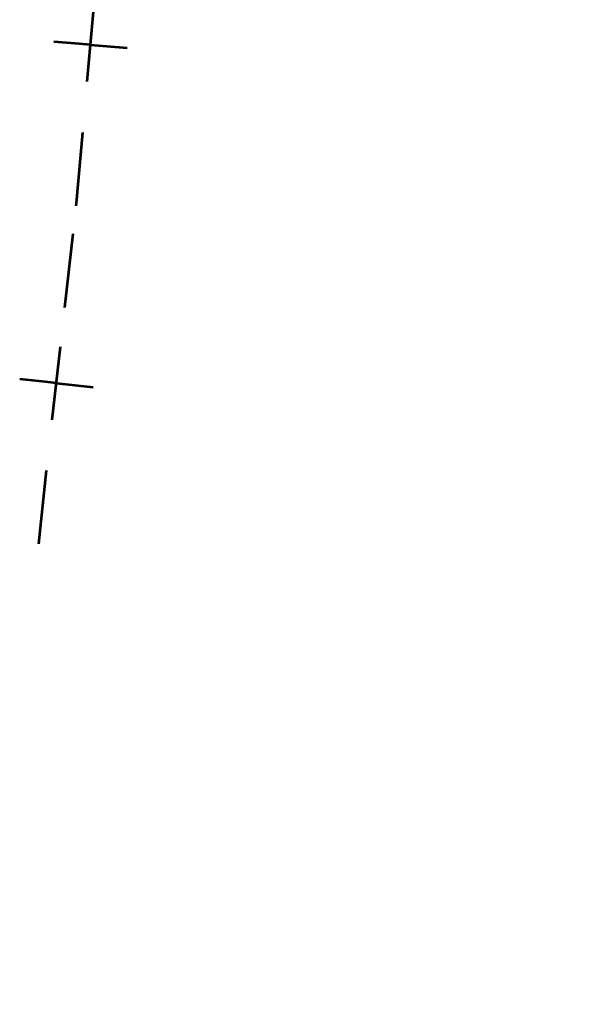
# Model space of a CAD drawing. Units: metres. Extents: x 552102 to 552909, y 4792742 to 4793835.
# Drawn here: x 552213 to 552233, y 4793389 to 4793424 of the extents above; entities that cross this region are included whole.
import ezdxf

# ---------------------------------------------------------------- set-up
doc = ezdxf.new("R2010")
doc.units = ezdxf.units.M
doc.header["$MEASUREMENT"] = 0
for name, color, linetype in [('_00.RFX.ESTADOACTUAL', 7, 'CONTINUOUS'), ('_000.proteccion', 5, 'CONTINUOUS'), ('_ORD.TOPOGRAFICO', 7, 'CONTINUOUS')]:
    doc.layers.add(name, color=color, linetype=linetype)
pattern_1 = [(215, (-2.328306436538696e-10, 0), (0.286788218175523, -0.4095760221444959), [])]

msp = doc.modelspace()

# ---------------------------------------------------------------- hatches: boundary and pattern name
at = {"layer": '_00.RFX.ESTADOACTUAL'}
h = msp.add_hatch(dxfattribs=at)
h.set_pattern_fill('ANSI31', color=256, scale=4, angle=170, style=0)
h.set_pattern_definition(pattern_1)
edge = h.paths.add_edge_path()
edge.add_line((552252.2549999998, 4793430.669), (552251.6754742429, 4793430.716397665))
edge.add_arc((552151.3582761446, 4793398.297434674), 97.86560937151843, 323.0705176322762, 341.3794364647961)
edge.add_arc((552127.0024016334, 4793404.8111376), 123.0368269076643, 342.1264461144266, 355.5360703782824)
edge.add_line((552249.6659999997, 4793395.235), (552250.9679999998, 4793414.933))
edge.add_line((552250.9679999998, 4793414.933), (552252.2549999998, 4793430.669))
edge.add_arc((552151.358276145, 4793398.297434675), 97.46560937133222, 323.0753390881986, 341.3779038939314)
edge.add_arc((552127.0024105632, 4793404.811165294), 122.6368269078422, 342.1276510382406, 355.534681146287)
edge.add_line((552249.2669908471, 4793395.263195772), (552250.5690767635, 4793414.962495601))
edge.add_line((552250.5690767635, 4793414.962495601), (552251.8563311475, 4793430.701605923))
edge.add_line((552229.2748334978, 4793339.743569726), (552229.5896561367, 4793339.496680578))
at = {"layer": '_ORD.TOPOGRAFICO'}
h = msp.add_hatch(dxfattribs=at)
h.set_pattern_fill('ANSI31', color=256, scale=4, angle=170, style=0)
h.set_pattern_definition(pattern_1)
edge = h.paths.add_edge_path()
edge.add_line((552252.2549999998, 4793430.669), (552251.6754742429, 4793430.716397665))
edge.add_arc((552151.3582761446, 4793398.297434674), 97.86560937151843, 323.0705176322762, 341.3794364647961)
edge.add_arc((552127.0024016334, 4793404.8111376), 123.0368269076643, 342.1264461144266, 355.5360703782824)
edge.add_line((552249.6659999997, 4793395.235), (552250.9679999998, 4793414.933))
edge.add_line((552250.9679999998, 4793414.933), (552252.2549999998, 4793430.669))
edge.add_arc((552151.358276145, 4793398.297434675), 97.46560937133222, 323.0753390881986, 341.3779038939314)
edge.add_arc((552127.0024105632, 4793404.811165294), 122.6368269078422, 342.1276510382406, 355.534681146287)
edge.add_line((552249.2669908471, 4793395.263195772), (552250.5690767635, 4793414.962495601))
edge.add_line((552250.5690767635, 4793414.962495601), (552251.8563311475, 4793430.701605923))
edge.add_line((552229.2748334978, 4793339.743569726), (552229.5896561367, 4793339.496680578))

# ---------------------------------------------------------------- linework, layer by layer
at = {"layer": '_000.proteccion', "color": 251, "linetype": 'Continuous', "lineweight": 53}
for p, q in [((552214.9, 4793423.22), (552214, 4793423.29)), ((552215.3, 4793423.18), (552214.9, 4793423.22)), ((552215.3, 4793423.18), (552216.59, 4793423.07)), ((552213.7, 4793411.29), (552212.8, 4793411.38)), ((552214.09, 4793411.24), (552213.7, 4793411.29)), ((552214.1, 4793411.24), (552215.39, 4793411.100000001))]:
    msp.add_line(p, q, dxfattribs=at)
at = {"layer": '_000.proteccion', "color": 251, "linetype": 'Continuous', "lineweight": 53, "flags": 128}
for points in [[(552215.18, 4793421.89), (552215.41, 4793424.47)], [(552214.79, 4793417.5), (552214.8, 4793417.59), (552215.02, 4793420.09)], [(552214.39, 4793413.92), (552214.68, 4793416.51)], [(552213.95, 4793409.95), (552214.24, 4793412.53)], [(552213.47, 4793405.58), (552213.75, 4793408.16)]]:
    msp.add_lwpolyline(points, dxfattribs=at)

doc.saveas('drawing.dxf')
